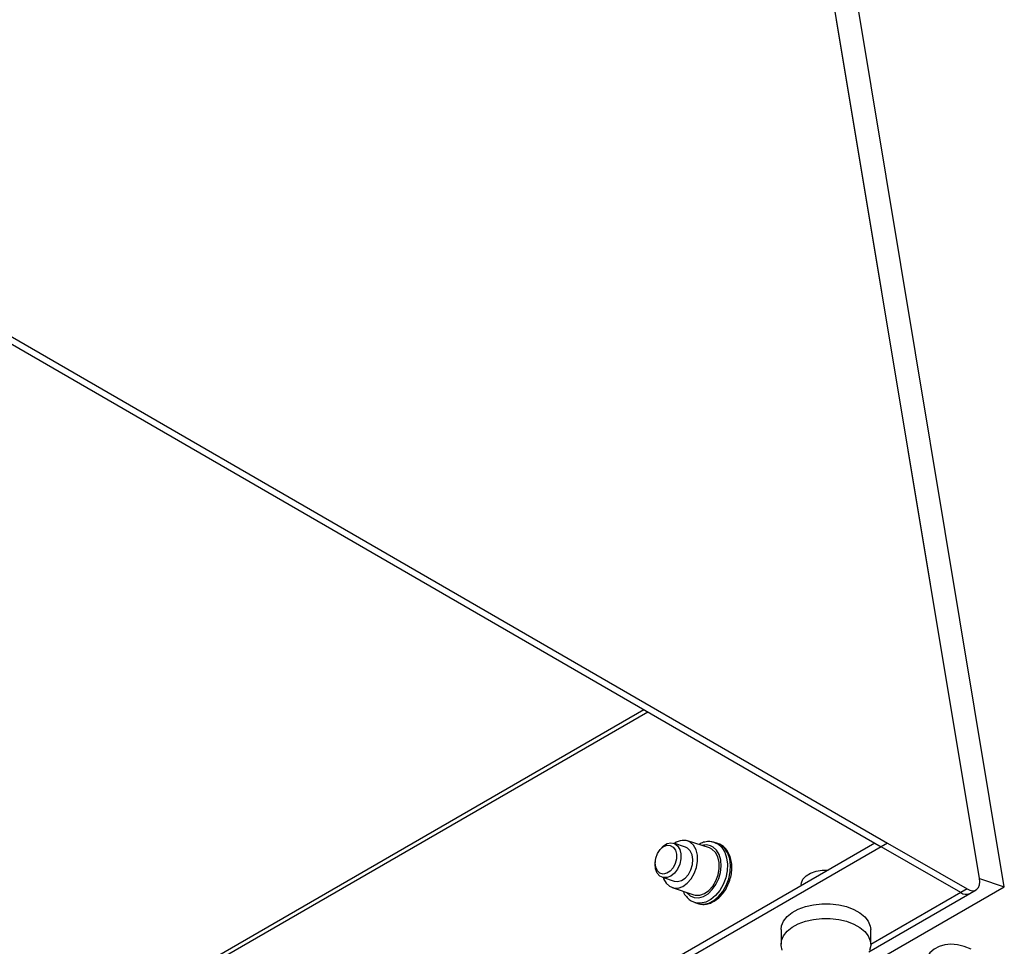
# Model space of a CAD drawing. Units: millimetres. Extents: x -1239 to 2776, y -121 to 7134.
# Drawn here: x 2541 to 2761, y 3829 to 4036 of the extents above; entities that cross this region are included whole.
import ezdxf

# ---------------------------------------------------------------- set-up
doc = ezdxf.new("R2010")
doc.units = ezdxf.units.MM

msp = doc.modelspace()

# ---------------------------------------------------------------- linework, layer by layer
at = {"color": 7, "linetype": 'Continuous', "lineweight": 25}
for p, q in [((2755.15, 3844.27), (2644.88, 4506.94)), ((2760.68, 3842.43), (2650.42, 4505.11)), ((2755.15, 3844.27), (2723.28, 4035.77)), ((2526.68, 3972.32), (2734.66, 3852.15)), ((2525.27, 3971.51), (2733.24, 3851.33)), ((2032.38, 3506.89), (2681.16, 3881.42)), ((2731.83, 3852.15), (2068.63, 3469.29)), ((2689.58, 3851.24), (2686.95, 3852.12)), ((2694.9, 3851.06), (2690.05, 3852.66)), ((2696.02, 3852.32), (2696.84, 3851.93)), ((2696.77, 3852.07), (2696.08, 3852.3)), ((2697.15, 3851.92), (2696.77, 3852.07)), ((2697.65, 3851.65), (2697.21, 3851.88)), ((2734.66, 3852.15), (2733.24, 3851.33)), ((2734.66, 3852.15), (2752.38, 3841.92)), ((2733.24, 3851.33), (2068.56, 3467.62)), ((2683.67, 3850.43), (2683.54, 3850.22)), ((2690.02, 3851.03), (2689.58, 3851.24)), ((2695.49, 3850.77), (2694.9, 3851.06)), ((2750.97, 3841.1), (2733.24, 3851.33)), ((2682.8, 3847.46), (2682.81, 3847.83)), ((2682.83, 3848.07), (2682.81, 3847.83)), ((2684.43, 3844.52), (2687.06, 3843.65)), ((2715.39, 3842.95), (2715.39, 3842.66)), ((2755.15, 3844.27), (2760.68, 3842.43)), ((2093.24, 3457.13), (2760.68, 3842.43)), ((2686.59, 3842.22), (2691.43, 3840.62)), ((2730.46, 3827.91), (2752.97, 3840.9)), ((2752.38, 3841.92), (2750.97, 3841.1)), ((2752.97, 3840.9), (2754.38, 3841.72)), ((2691.63, 3838.92), (2691.41, 3839)), ((2691.63, 3838.92), (2692.33, 3838.69)), ((2692.33, 3838.69), (2692.44, 3838.65)), ((2710.89, 3832.86), (2710.89, 3829.59)), ((2730.89, 3829.59), (2730.89, 3832.86))]:
    msp.add_line(p, q, dxfattribs=at)
at = {"color": 1, "linetype": 'Continuous', "lineweight": 25}
for p, q in [((2030, 3506.53), (2680.29, 3881.93)), ((2697.53, 3851.7), (2697.15, 3851.92)), ((2750.97, 3841.1), (2730.89, 3829.51))]:
    msp.add_line(p, q, dxfattribs=at)
at = {"color": 7, "linetype": 'Continuous', "lineweight": 25, "flags": 128}
for points in [[(2683.67, 3850.43), (2683.9, 3850.75), (2684.64, 3851.54), (2685.48, 3852.04), (2686.34, 3852.21), (2687.14, 3852.04), (2687.81, 3851.53), (2688.3, 3850.74), (2688.55, 3849.74), (2688.54, 3848.61), (2688.28, 3847.45), (2687.8, 3846.37), (2687.12, 3845.46), (2686.32, 3844.81), (2685.46, 3844.47), (2684.62, 3844.47), (2683.88, 3844.81), (2683.29, 3845.47), (2682.92, 3846.38), (2682.8, 3847.46), (2682.8, 3847.46)], [(2682.82, 3847.76), (2682.95, 3848.82), (2683.33, 3849.84), (2683.91, 3850.72), (2684.63, 3851.35), (2685.42, 3851.67), (2686.18, 3851.64), (2686.84, 3851.27), (2687.32, 3850.6), (2687.57, 3849.7), (2687.57, 3848.66), (2687.31, 3847.61), (2686.82, 3846.65), (2686.16, 3845.89), (2685.4, 3845.41), (2684.61, 3845.26), (2683.89, 3845.46), (2683.32, 3845.98), (2682.95, 3846.78), (2682.82, 3847.76)], [(2684.61, 3844.46), (2684.7, 3844.21), (2685.24, 3843.22), (2685.99, 3842.51), (2686.9, 3842.14), (2687.91, 3842.13), (2688.95, 3842.49), (2689.94, 3843.18), (2690.83, 3844.16), (2691.54, 3845.37), (2692.03, 3846.71), (2692.27, 3848.11), (2692.24, 3849.46), (2691.95, 3850.68), (2691.4, 3851.67), (2690.65, 3852.38), (2690.65, 3852.38)], [(2687.06, 3843.65), (2687.81, 3843.56), (2688.67, 3843.79), (2689.5, 3844.34), (2690.23, 3845.17), (2690.78, 3846.2), (2691.12, 3847.35), (2691.21, 3848.5), (2691.04, 3849.56), (2690.63, 3850.43), (2690.02, 3851.03)], [(2691.43, 3840.62), (2691.75, 3840.53), (2692.76, 3840.53), (2693.79, 3840.88), (2694.79, 3841.57), (2695.67, 3842.55), (2696.38, 3843.76), (2696.87, 3845.11), (2697.11, 3846.5), (2697.09, 3847.86), (2696.79, 3849.07), (2696.25, 3850.06), (2695.49, 3850.77)], [(2715.39, 3842.95), (2715.43, 3843.31), (2715.77, 3844.12), (2716.47, 3844.84), (2717.47, 3845.44), (2718.7, 3845.86), (2720.08, 3846.09), (2721.38, 3846.11)], [(2752.38, 3841.92), (2753, 3841.64), (2753.6, 3841.53), (2754.13, 3841.61), (2754.58, 3841.86), (2754.92, 3842.27), (2755.13, 3842.83), (2755.21, 3843.51), (2755.15, 3844.27)], [(2710.89, 3832.86), (2711, 3833.7), (2711.46, 3834.77), (2712.25, 3835.76), (2713.36, 3836.66), (2714.74, 3837.41), (2716.35, 3838), (2718.11, 3838.4), (2719.98, 3838.61), (2721.88, 3838.6)], [(2721.88, 3838.6), (2723.75, 3838.39), (2725.51, 3837.98), (2727.1, 3837.38), (2728.48, 3836.62), (2729.57, 3835.72), (2730.35, 3834.72), (2730.8, 3833.66), (2730.89, 3832.86)], [(2711.16, 3828.25), (2710.9, 3829.34), (2711, 3830.44), (2711.46, 3831.5), (2712.25, 3832.5), (2713.36, 3833.39), (2714.74, 3834.14), (2716.35, 3834.73), (2718.11, 3835.14), (2719.98, 3835.34), (2721.88, 3835.34)], [(2721.88, 3835.34), (2723.75, 3835.12), (2725.51, 3834.71), (2727.1, 3834.11), (2728.48, 3833.35), (2729.57, 3832.46), (2730.35, 3831.46), (2730.8, 3830.39), (2730.88, 3829.29), (2730.6, 3828.21)], [(2753.26, 3828.52), (2751.71, 3829.12), (2750.21, 3829.49), (2748.77, 3829.61), (2747.42, 3829.48), (2746.17, 3829.11), (2745.05, 3828.5), (2744.07, 3827.65), (2743.24, 3826.59)]]:
    msp.add_lwpolyline(points, dxfattribs=at)
at = {"color": 1, "linetype": 'Continuous', "lineweight": 25, "flags": 128}
for points in [[(2696.84, 3851.93), (2697.68, 3851.18), (2698.34, 3850.15), (2698.76, 3848.89), (2698.94, 3847.47), (2698.87, 3845.95), (2698.54, 3844.42), (2697.98, 3842.94), (2697.21, 3841.6), (2696.28, 3840.46), (2695.22, 3839.58), (2694.09, 3839), (2692.95, 3838.75), (2691.86, 3838.85), (2691.63, 3838.92)], [(2692.44, 3838.65), (2692.55, 3838.62), (2693.65, 3838.52), (2694.78, 3838.77), (2695.91, 3839.35), (2696.97, 3840.23), (2697.9, 3841.37), (2698.67, 3842.71), (2699.23, 3844.19), (2699.56, 3845.72), (2699.63, 3847.24), (2699.45, 3848.66), (2699.03, 3849.92), (2698.38, 3850.95), (2697.53, 3851.7)], [(2689.79, 3841.16), (2689.83, 3841.12), (2690.6, 3840.41), (2691.52, 3840.02), (2692.54, 3839.97), (2693.59, 3840.26), (2694.62, 3840.87), (2695.56, 3841.78), (2696.37, 3842.91), (2696.99, 3844.22), (2697.38, 3845.62), (2697.53, 3847.04), (2697.43, 3848.38), (2697.08, 3849.58), (2696.5, 3850.56), (2695.73, 3851.26), (2695.73, 3851.26)]]:
    msp.add_lwpolyline(points, dxfattribs=at)
at = {"color": 7, "linetype": 'Continuous', "lineweight": 25}
for centre, radius, start, end in [((2689.12, 3849.65), 3.12, 60.7494, 129.7151), ((2752.13, 3842.69), 1.97, 233.6577, 295.0319)]:
    msp.add_arc(centre, radius, start, end, dxfattribs=at)
at = {"color": 1, "linetype": 'Continuous', "lineweight": 25}
msp.add_arc((2694.12, 3848.71), 3.02, 57.8555, 106.6109, dxfattribs=at)
at = {"color": 7, "linetype": 'Continuous', "lineweight": 25}
for points, knots in [([(2692.46, 3838.66), (2692.79, 3838.58), (2693.47, 3838.43), (2694.57, 3838.57), (2695.69, 3838.98), (2696.75, 3839.68), (2697.73, 3840.63), (2698.57, 3841.8), (2699.24, 3843.14), (2699.7, 3844.58), (2699.93, 3846.05), (2699.92, 3847.51), (2699.66, 3848.88), (2699.15, 3850.09), (2698.47, 3851.04), (2697.9, 3851.46), (2697.65, 3851.65)], [0, 0, 0, 0, 0.063243, 0.132178, 0.202081, 0.273772, 0.346939, 0.42082, 0.494841, 0.56893, 0.643197, 0.717753, 0.79272, 0.867947, 0.942615, 1, 1, 1, 1]), ([(2696, 3852.29), (2695.77, 3852.36), (2695.19, 3852.54), (2694.19, 3852.48), (2693.25, 3852.25), (2692.73, 3851.94), (2692.56, 3851.83)], [0, 0, 0, 0, 0.208473, 0.523961, 0.841623, 1, 1, 1, 1]), ([(2689.06, 3841.4), (2689.08, 3841.36), (2689.23, 3840.9), (2689.75, 3840.2), (2690.52, 3839.41), (2691.14, 3839.15), (2691.39, 3839.04)], [0, 0, 0, 0, 0.032632, 0.394844, 0.750335, 1, 1, 1, 1])]:
    msp.add_open_spline(points, degree=3, knots=knots, dxfattribs=at)

doc.saveas('drawing.dxf')
